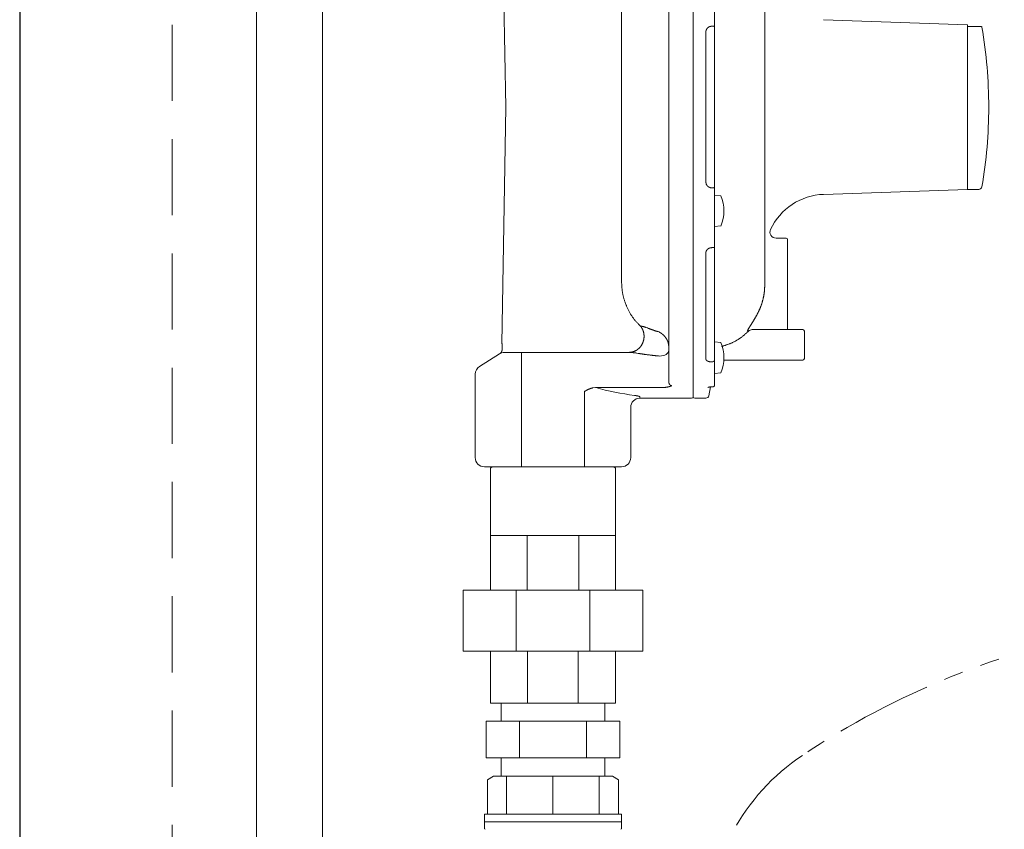
# Model space of a CAD drawing. Units: millimetres. Extents: x 7114 to 13334, y 7175 to 11118.
# Drawn here: x 7214 to 7537, y 8461 to 8727 of the extents above; entities that cross this region are included whole.
import ezdxf

# ---------------------------------------------------------------- set-up
doc = ezdxf.new("R2010")
doc.units = ezdxf.units.MM
for name, pattern in [('HIDDEN', [0.375, 0.25, -0.125]), ('PHANTOM', [63.5, 31.75, -6.35, 6.35, -6.35, 6.35, -6.35]), ('PHANTOM1', [9.5, 3.25, -1.25, 1.25, -1.25, 1.25, -1.25])]:
    doc.linetypes.add(name, pattern=pattern)
for name, color, linetype in [('0003_01', 7, 'Continuous'), ('0029_28_01', 7, 'Continuous'), ('CSLAYER33', 7, 'Continuous'), ('NoLayerName_001', 7, 'Continuous')]:
    doc.layers.add(name, color=color, linetype=linetype)
doc.layers.add('ガス配管', color=2, linetype='Continuous', lineweight=30)
doc.layers.add('ガス配管細', color=4, linetype='Continuous', lineweight=20)

msp = doc.modelspace()

# ---------------------------------------------------------------- linework, layer by layer
at = {"color": 7, "linetype": 'HIDDEN', "lineweight": 9, "ltscale": 100}
msp.add_line((7263.72, 9287.79), (7263.72, 7259.79), dxfattribs=at)
at = {"color": 7, "linetype": 'Continuous', "lineweight": 25}
msp.add_line((7213.72, 9284.8), (7213.72, 7259.79), dxfattribs=at)
at = {"color": 3, "linetype": 'Continuous', "lineweight": 9}
for p, q in [((7371.72, 8502.79), (7371.72, 8496.79)), ((7405.72, 8502.79), (7405.72, 8496.79)), ((7410.66, 8496.79), (7366.78, 8496.79)), ((7366.78, 8496.79), (7366.78, 8484.79)), ((7377.75, 8484.79), (7377.75, 8496.79)), ((7399.69, 8484.79), (7399.69, 8496.79)), ((7410.66, 8484.79), (7410.66, 8496.79)), ((7410.66, 8484.79), (7366.78, 8484.79)), ((7371.72, 8484.79), (7371.72, 8478.79)), ((7405.72, 8484.79), (7405.72, 8478.79))]:
    msp.add_line(p, q, dxfattribs=at)
at = {"color": 3, "linetype": 'PHANTOM1', "lineweight": 9, "ltscale": 0.05}
for p, q in [((7405.72, 8502.79), (7371.72, 8502.79)), ((7405.72, 8478.79), (7371.72, 8478.79))]:
    msp.add_line(p, q, dxfattribs=at)
at = {"layer": '0003_01', "color": 3, "linetype": 'Continuous', "lineweight": 9}
for p, q in [((7369.22, 8478.79), (7367.22, 8477.64)), ((7408.22, 8478.79), (7369.22, 8478.79)), ((7408.22, 8478.79), (7410.22, 8477.64)), ((7367.22, 8477.64), (7367.22, 8466.29)), ((7410.22, 8477.64), (7410.22, 8466.29))]:
    msp.add_line(p, q, dxfattribs=at)
at = {"layer": '0029_28_01', "color": 30, "linetype": 'Continuous', "lineweight": 9}
for p, q in [((7291.39, 8780.55), (7291.39, 8123.41)), ((7313.09, 8780.55), (7313.09, 8123.41))]:
    msp.add_line(p, q, dxfattribs=at)
at = {"layer": 'CSLAYER33', "color": 3, "linetype": 'Continuous', "lineweight": 9}
for p, q in [((7366.22, 8463.79), (7366.22, 8466.29)), ((7411.22, 8466.29), (7366.22, 8466.29)), ((7411.22, 8466.29), (7411.22, 8463.79)), ((7366.22, 8463.79), (7366.22, 8461.79)), ((7411.22, 8463.79), (7366.22, 8463.79)), ((7411.22, 8463.79), (7366.22, 8463.79)), ((7411.22, 8463.79), (7411.22, 8461.79))]:
    msp.add_line(p, q, dxfattribs=at)
for centre, start, end in [((7366.72, 8461.79), 180, 240), ((7410.72, 8461.79), 300, 0)]:
    msp.add_arc(centre, 0.5, start, end, dxfattribs=at)
at = {"layer": 'NoLayerName_001', "linetype": 'Continuous', "lineweight": 9}
for p, q in [((7426.72, 8792.79), (7426.72, 8608.19)), ((7434.72, 8793.29), (7434.72, 8603.29)), ((7441.72, 8607.04), (7441.72, 8789.48)), ((7458.22, 8640.14), (7458.22, 8759.79)), ((7411.22, 8641.19), (7411.22, 8748.79)), ((7373.22, 8698.29), (7372.58, 8733.29)), ((7441.22, 8724.81), (7440.89, 8724.81)), ((7441.71, 8724.62), (7441.72, 8724.72)), ((7477.52, 8726.94), (7524.74, 8725.29)), ((7524.72, 8671.29), (7524.72, 8725.29)), ((7528.48, 8724.7), (7524.72, 8724.7)), ((7438.9, 8722.9), (7438.9, 8673.69)), ((7458.22, 8715.49), (7458.23, 8715.49)), ((7458.23, 8707.99), (7458.23, 8715.49)), ((7458.22, 8707.99), (7458.22, 8713.1)), ((7458.23, 8700.49), (7458.23, 8707.99)), ((7371.98, 8620.65), (7373.22, 8698.29)), ((7458.23, 8700.49), (7458.22, 8700.49)), ((7440.89, 8671.78), (7441.22, 8671.78)), ((7441.72, 8671.86), (7441.71, 8671.97)), ((7441.72, 8669.38), (7441.73, 8669.38)), ((7441.73, 8669.38), (7443.82, 8669.2)), ((7524.72, 8671.29), (7477.52, 8669.65)), ((7524.72, 8671.29), (7528.48, 8671.29)), ((7443.82, 8659.27), (7441.73, 8659.08)), ((7441.73, 8659.08), (7441.72, 8659.08)), ((7461.92, 8655.29), (7465.22, 8655.29)), ((7465.72, 8625.29), (7465.72, 8654.79)), ((7438.9, 8650.44), (7438.9, 8615.65)), ((7441.22, 8652.17), (7440.89, 8652.17)), ((7441.22, 8652.17), (7441.31, 8652.17)), ((7441.31, 8652.17), (7441.41, 8652.17)), ((7441.41, 8652.17), (7441.49, 8652.18)), ((7441.49, 8652.18), (7441.57, 8652.21)), ((7441.57, 8652.21), (7441.63, 8652.24)), ((7441.63, 8652.24), (7441.67, 8652.27)), ((7441.67, 8652.27), (7441.7, 8652.32)), ((7441.69, 8652.24), (7441.7, 8652)), ((7441.7, 8652.32), (7441.71, 8652.36)), ((7441.71, 8652.36), (7441.72, 8652.46)), ((7417.54, 8626.4), (7417.45, 8626.38)), ((7454.09, 8625.29), (7470.72, 8625.29)), ((7471.22, 8624.79), (7471.22, 8615.79)), ((7441.72, 8620.6), (7441.72, 8621.22)), ((7441.73, 8621.22), (7443.82, 8621.04)), ((7441.73, 8620.6), (7441.73, 8621.22)), ((7371.21, 8617.33), (7364.62, 8613.18)), ((7379.4, 8617.79), (7372.81, 8617.79)), ((7378.34, 8617.79), (7378.34, 8580.29)), ((7414.25, 8617.79), (7379.4, 8617.79)), ((7425.39, 8616.91), (7425.84, 8617.13)), ((7425.84, 8617.13), (7426.21, 8617.4)), ((7426.21, 8617.4), (7426.49, 8617.72)), ((7426.49, 8617.72), (7426.66, 8618.06)), ((7426.66, 8618.06), (7426.72, 8618.41)), ((7423.72, 8616.6), (7424.31, 8616.64)), ((7424.31, 8616.64), (7424.87, 8616.74)), ((7424.87, 8616.74), (7425.39, 8616.91)), ((7440.89, 8614.67), (7441.22, 8614.67)), ((7441.72, 8615.08), (7441.71, 8615.13)), ((7444.78, 8615.29), (7460.72, 8615.29)), ((7460.72, 8615.29), (7470.72, 8615.29)), ((7441.73, 8610.92), (7441.72, 8610.92)), ((7443.82, 8611.1), (7441.73, 8610.92)), ((7363.22, 8610.64), (7363.22, 8583.29)), ((7399.1, 8604.95), (7399.1, 8580.29)), ((7402.72, 8606.26), (7401.8, 8606.18)), ((7424.17, 8606.26), (7402.72, 8606.26)), ((7440.46, 8606.49), (7439.88, 8603.6)), ((7441.22, 8606.55), (7440.89, 8606.55)), ((7440.89, 8606.55), (7440.89, 8606.51)), ((7441.18, 8606.51), (7440.89, 8606.51)), ((7441.22, 8606.56), (7441.22, 8606.55)), ((7441.72, 8607.1), (7441.71, 8606.99)), ((7417.22, 8602.79), (7417.22, 8603.22)), ((7434.22, 8602.79), (7417.22, 8602.79)), ((7438.9, 8602.79), (7435.22, 8602.79)), ((7414.22, 8583.29), (7414.22, 8600.24)), ((7366.22, 8580.29), (7379.4, 8580.29)), ((7368.22, 8579.79), (7368.72, 8580.29)), ((7368.22, 8557.79), (7368.22, 8579.79)), ((7379.4, 8580.29), (7398.04, 8580.29)), ((7398.04, 8580.29), (7411.22, 8580.29)), ((7408.72, 8580.29), (7409.22, 8579.79)), ((7409.22, 8579.79), (7409.22, 8557.79)), ((7368.22, 8557.79), (7409.22, 8557.79)), ((7368.22, 8557.79), (7368.22, 8539.79)), ((7380.23, 8557.79), (7380.23, 8539.79)), ((7397.21, 8557.79), (7397.21, 8539.79)), ((7409.22, 8557.79), (7409.22, 8539.79)), ((7359.22, 8539.79), (7418.22, 8539.79)), ((7359.22, 8519.79), (7359.22, 8539.79)), ((7376.59, 8539.79), (7376.59, 8519.79)), ((7400.85, 8539.79), (7400.85, 8519.79)), ((7418.22, 8519.79), (7418.22, 8539.79)), ((7359.22, 8519.79), (7418.22, 8519.79)), ((7368.22, 8502.79), (7368.22, 8519.79)), ((7380.41, 8519.79), (7380.41, 8502.79)), ((7397.03, 8519.79), (7397.03, 8502.79)), ((7409.22, 8502.79), (7409.22, 8519.79)), ((7409.22, 8502.79), (7368.22, 8502.79))]:
    msp.add_line(p, q, dxfattribs=at)
for centre, radius, start, end in [((7441.26, 8724.18), 0.629, 44.1995, 94.1953), ((7528.48, 8724.29), 1, 9.849, 24.1744), ((7378.72, 8698.29), 153, 0, 9.849), ((7378.72, 8698.29), 153, 350.151, 0), ((7528.48, 8672.29), 1, 269.9998, 350.151), ((7441.26, 8672.4), 0.629, 265.8028, 315.801), ((7431.98, 8664.23), 12.84, 337.2344, 22.7656), ((7478.22, 8649.66), 20, 92, 154.9551), ((7461.92, 8657.29), 2, 155.4346, 270), ((7465.22, 8654.79), 0.5, 0, 90), ((7441.42, 8652.1), 0.304, 339.4155, 359.8247), ((7454.18, 8623.33), 1.96, 90.0697, 136.1082), ((7470.72, 8624.79), 0.5, 0, 90), ((7431.98, 8616.07), 12.84, 337.2344, 22.7656), ((7372.81, 8614.79), 3, 90, 122.2461), ((7441.21, 8615.17), 0.501, 270.2929, 355.0551), ((7470.72, 8615.79), 0.5, 270, 0), ((7366.22, 8610.64), 3, 122.2461, 180), ((7441.23, 8607.05), 0.49, 268.869, 358.8232), ((7441.24, 8607.02), 0.477, 267.1795, 338.393), ((7417.22, 8599.79), 3, 90, 180), ((7434.22, 8603.29), 0.5, 270, 0), ((7435.22, 8603.29), 0.5, 180, 270), ((7438.9, 8603.79), 1, 270, 348.6901), ((7366.22, 8583.29), 3, 180, 270), ((7411.22, 8583.29), 3, 270, 0)]:
    msp.add_arc(centre, radius, start, end, dxfattribs=at)
at = {"layer": 'NoLayerName_001', "linetype": 'Continuous', "lineweight": 9, "extrusion": (0, 0, -1)}
msp.add_ellipse((7429.03, 8698.29), major_axis=(-98.5, 0), ratio=0.969543, start_param=4.850518, end_param=4.982684, dxfattribs=at)
at = {"layer": 'NoLayerName_001', "linetype": 'Continuous', "lineweight": 9}
for points, knots in [([(7440.89, 8724.81), (7440.86, 8724.81), (7440.8, 8724.8), (7440.71, 8724.79), (7440.62, 8724.78), (7440.54, 8724.77), (7440.45, 8724.76), (7440.36, 8724.74), (7440.28, 8724.72), (7440.19, 8724.69), (7440.11, 8724.66), (7440.03, 8724.63), (7439.95, 8724.59), (7439.87, 8724.55), (7439.79, 8724.5), (7439.72, 8724.45), (7439.65, 8724.4), (7439.58, 8724.34), (7439.51, 8724.29), (7439.45, 8724.22), (7439.39, 8724.16), (7439.33, 8724.1), (7439.28, 8724.03), (7439.23, 8723.96), (7439.18, 8723.88), (7439.13, 8723.81), (7439.09, 8723.73), (7439.06, 8723.65), (7439.02, 8723.57), (7438.99, 8723.49), (7438.97, 8723.41), (7438.95, 8723.33), (7438.93, 8723.24), (7438.92, 8723.16), (7438.91, 8723.07), (7438.91, 8722.98), (7438.9, 8722.93), (7438.9, 8722.9)], [0, 0, 0, 0, 0.089678, 0.179245, 0.268604, 0.357684, 0.446453, 0.534934, 0.623221, 0.711484, 0.79988, 0.888422, 0.977088, 1.065827, 1.15457, 1.243232, 1.33171, 1.419898, 1.507779, 1.5954, 1.682806, 1.770047, 1.857174, 1.944238, 2.031297, 2.118374, 2.205405, 2.292318, 2.379055, 2.465574, 2.551854, 2.637892, 2.723726, 2.809523, 2.895421, 2.981449, 3.06756, 3.06756, 3.06756, 3.06756]), ([(7438.9, 8673.69), (7438.9, 8673.66), (7438.91, 8673.6), (7438.92, 8673.52), (7438.93, 8673.43), (7438.94, 8673.35), (7438.96, 8673.26), (7438.97, 8673.18), (7439, 8673.09), (7439.02, 8673.01), (7439.06, 8672.93), (7439.09, 8672.85), (7439.13, 8672.78), (7439.18, 8672.7), (7439.23, 8672.63), (7439.28, 8672.56), (7439.33, 8672.49), (7439.39, 8672.43), (7439.45, 8672.36), (7439.51, 8672.3), (7439.58, 8672.24), (7439.65, 8672.19), (7439.72, 8672.14), (7439.79, 8672.09), (7439.87, 8672.04), (7439.95, 8672), (7440.03, 8671.96), (7440.11, 8671.93), (7440.19, 8671.89), (7440.28, 8671.87), (7440.36, 8671.84), (7440.45, 8671.82), (7440.54, 8671.81), (7440.63, 8671.8), (7440.71, 8671.79), (7440.8, 8671.78), (7440.86, 8671.78), (7440.89, 8671.78)], [0, 0, 0, 0, 0.08665, 0.173197, 0.259555, 0.345668, 0.43153, 0.517198, 0.602812, 0.688602, 0.774734, 0.861231, 0.948077, 1.035231, 1.122623, 1.210163, 1.297744, 1.385284, 1.472813, 1.560385, 1.648052, 1.735863, 1.823869, 1.912119, 2.000652, 2.089418, 2.178324, 2.267286, 2.356237, 2.445123, 2.533911, 2.622589, 2.711242, 2.800021, 2.888985, 2.978116, 3.067342, 3.067342, 3.067342, 3.067342]), ([(7440.89, 8652.17), (7440.86, 8652.17), (7440.8, 8652.16), (7440.71, 8652.15), (7440.62, 8652.15), (7440.54, 8652.13), (7440.45, 8652.12), (7440.36, 8652.11), (7440.28, 8652.09), (7440.19, 8652.06), (7440.11, 8652.04), (7440.03, 8652), (7439.95, 8651.97), (7439.87, 8651.93), (7439.79, 8651.89), (7439.72, 8651.84), (7439.65, 8651.8), (7439.58, 8651.75), (7439.51, 8651.69), (7439.45, 8651.64), (7439.39, 8651.58), (7439.33, 8651.52), (7439.28, 8651.46), (7439.23, 8651.4), (7439.18, 8651.33), (7439.13, 8651.26), (7439.09, 8651.19), (7439.06, 8651.12), (7439.02, 8651.05), (7438.99, 8650.98), (7438.97, 8650.9), (7438.95, 8650.83), (7438.93, 8650.75), (7438.92, 8650.67), (7438.91, 8650.6), (7438.91, 8650.52), (7438.9, 8650.47), (7438.9, 8650.44)], [0, 0, 0, 0, 0.089611, 0.1791, 0.268359, 0.357299, 0.445864, 0.534047, 0.621894, 0.709522, 0.797036, 0.88442, 0.97163, 1.058601, 1.14525, 1.231484, 1.317193, 1.402269, 1.486687, 1.570482, 1.653692, 1.736359, 1.818528, 1.900249, 1.981575, 2.062535, 2.143072, 2.223124, 2.302649, 2.381622, 2.460042, 2.537934, 2.615367, 2.692566, 2.76973, 2.846941, 2.924196, 2.924196, 2.924196, 2.924196]), ([(7417.45, 8626.38), (7417.34, 8626.5), (7417.12, 8626.72), (7416.79, 8627.06), (7416.46, 8627.4), (7416.14, 8627.75), (7415.83, 8628.1), (7415.52, 8628.46), (7415.23, 8628.83), (7414.95, 8629.21), (7414.68, 8629.6), (7414.42, 8629.99), (7414.17, 8630.4), (7413.93, 8630.8), (7413.7, 8631.22), (7413.48, 8631.64), (7413.27, 8632.06), (7413.07, 8632.49), (7412.88, 8632.92), (7412.7, 8633.35), (7412.53, 8633.79), (7412.37, 8634.24), (7412.22, 8634.69), (7412.08, 8635.14), (7411.95, 8635.59), (7411.83, 8636.05), (7411.72, 8636.51), (7411.62, 8636.97), (7411.54, 8637.44), (7411.47, 8637.9), (7411.41, 8638.37), (7411.36, 8638.84), (7411.32, 8639.31), (7411.29, 8639.78), (7411.27, 8640.25), (7411.24, 8640.72), (7411.23, 8641.03), (7411.22, 8641.19)], [0, 0, 0, 0, 0.472775, 0.945381, 1.417691, 1.889662, 2.361376, 2.833084, 3.305069, 3.777393, 4.250044, 4.722961, 5.196042, 5.669145, 6.142089, 6.614734, 7.087135, 7.559377, 8.031541, 8.503704, 8.97594, 9.448319, 9.920891, 10.393569, 10.866202, 11.338665, 11.810857, 12.282705, 12.754165, 13.22523, 13.696079, 14.166991, 14.638137, 15.109587, 15.581336, 16.053315, 16.52542, 16.52542, 16.52542, 16.52542]), ([(7458.22, 8640.14), (7458.22, 8640.03), (7458.21, 8639.83), (7458.2, 8639.52), (7458.19, 8639.21), (7458.17, 8638.9), (7458.15, 8638.59), (7458.13, 8638.28), (7458.11, 8637.98), (7458.08, 8637.67), (7458.04, 8637.36), (7458, 8637.06), (7457.95, 8636.75), (7457.9, 8636.45), (7457.84, 8636.14), (7457.78, 8635.84), (7457.71, 8635.54), (7457.64, 8635.24), (7457.56, 8634.94), (7457.48, 8634.64), (7457.4, 8634.34), (7457.31, 8634.04), (7457.22, 8633.75), (7457.12, 8633.45), (7457.02, 8633.16), (7456.91, 8632.87), (7456.8, 8632.58), (7456.68, 8632.3), (7456.56, 8632.01), (7456.43, 8631.73), (7456.3, 8631.45), (7456.21, 8631.26), (7456.17, 8631.17)], [0, 0, 0, 0, 0.309335, 0.618628, 0.927838, 1.23694, 1.545919, 1.854784, 2.16357, 2.47234, 2.781178, 3.090118, 3.399178, 3.708364, 4.017673, 4.327095, 4.636611, 4.946195, 5.255814, 5.565429, 5.875006, 6.18452, 6.493955, 6.803299, 7.112547, 7.421705, 7.730782, 8.039799, 8.348785, 8.657797, 8.966868, 9.275981, 9.275981, 9.275981, 9.275981]), ([(7456.17, 8631.17), (7456.07, 8630.98), (7455.92, 8630.7), (7455.72, 8630.32), (7455.57, 8630.04), (7455.42, 8629.76), (7455.27, 8629.49), (7455.12, 8629.22), (7454.97, 8628.95), (7454.82, 8628.69), (7454.67, 8628.44), (7454.52, 8628.19), (7454.37, 8627.94), (7454.22, 8627.7), (7454.08, 8627.47), (7453.85, 8627.11), (7453.62, 8626.76), (7453.41, 8626.42), (7453.29, 8626.23), (7453.18, 8626.05), (7453.07, 8625.88), (7452.98, 8625.72), (7452.89, 8625.57), (7452.81, 8625.43), (7452.74, 8625.29), (7452.68, 8625.17), (7452.64, 8625.07), (7452.61, 8624.98), (7452.59, 8624.9), (7452.59, 8624.84), (7452.61, 8624.79), (7452.63, 8624.76), (7452.66, 8624.73), (7452.68, 8624.71), (7452.69, 8624.7)], [0, 0, 0, 0, 0.64174, 0.96125, 1.279132, 1.594847, 1.907863, 2.217651, 2.523694, 2.825479, 3.122517, 3.414336, 3.700455, 3.980383, 4.253622, 4.519668, 5.269537, 5.501619, 5.723783, 5.935431, 6.135968, 6.324812, 6.501392, 6.664957, 6.81393, 6.946573, 7.061278, 7.156704, 7.232223, 7.290871, 7.338775, 7.381582, 7.422969, 7.464317, 7.464317, 7.464317, 7.464317]), ([(7417.81, 8620.22), (7417.84, 8620.28), (7417.9, 8620.4), (7417.99, 8620.57), (7418.07, 8620.75), (7418.15, 8620.93), (7418.23, 8621.11), (7418.3, 8621.29), (7418.36, 8621.47), (7418.42, 8621.66), (7418.47, 8621.85), (7418.51, 8622.04), (7418.54, 8622.23), (7418.57, 8622.42), (7418.58, 8622.62), (7418.6, 8622.81), (7418.6, 8623), (7418.6, 8623.2), (7418.6, 8623.39), (7418.58, 8623.58), (7418.56, 8623.76), (7418.54, 8623.95), (7418.51, 8624.14), (7418.47, 8624.32), (7418.42, 8624.5), (7418.37, 8624.68), (7418.32, 8624.85), (7418.26, 8625.02), (7418.19, 8625.19), (7418.11, 8625.35), (7418.03, 8625.51), (7417.95, 8625.67), (7417.86, 8625.82), (7417.77, 8625.97), (7417.67, 8626.11), (7417.56, 8626.25), (7417.49, 8626.34), (7417.45, 8626.38)], [0, 0, 0, 0, 0.196496, 0.392834, 0.588879, 0.784543, 0.979808, 1.174751, 1.369565, 1.564478, 1.759502, 1.954568, 2.149572, 2.344376, 2.53881, 2.732679, 2.925761, 3.117889, 3.309034, 3.499184, 3.688334, 3.87648, 4.063622, 4.249767, 4.434927, 4.619119, 4.802367, 4.984655, 5.165943, 5.346187, 5.525338, 5.703351, 5.880175, 6.055765, 6.230078, 6.403076, 6.574726, 6.574726, 6.574726, 6.574726]), ([(7423.42, 8624.54), (7423.27, 8624.59), (7423.05, 8624.65), (7422.75, 8624.74), (7422.52, 8624.81), (7422.3, 8624.88), (7422.08, 8624.95), (7421.87, 8625.03), (7421.65, 8625.1), (7421.44, 8625.17), (7421.23, 8625.25), (7421.03, 8625.32), (7420.83, 8625.39), (7420.63, 8625.47), (7420.37, 8625.56), (7419.94, 8625.72), (7419.52, 8625.88), (7419.17, 8626.01), (7419.01, 8626.07), (7418.86, 8626.13), (7418.71, 8626.18), (7418.57, 8626.22), (7418.44, 8626.26), (7418.31, 8626.3), (7418.2, 8626.32), (7418.09, 8626.34), (7417.99, 8626.36), (7417.89, 8626.37), (7417.8, 8626.38), (7417.71, 8626.39), (7417.63, 8626.4), (7417.57, 8626.4), (7417.54, 8626.4)], [0, 0, 0, 0, 0.471377, 0.706143, 0.939807, 1.172011, 1.402418, 1.630784, 1.856915, 2.080611, 2.301668, 2.519877, 2.735025, 2.946907, 3.155337, 3.561121, 4.322908, 4.500771, 4.672156, 4.836276, 4.992355, 5.139637, 5.277394, 5.405003, 5.522918, 5.632448, 5.734903, 5.831559, 5.923651, 6.012371, 6.098868, 6.184264, 6.184264, 6.184264, 6.184264]), ([(7423.56, 8624.48), (7423.54, 8624.49), (7423.49, 8624.51), (7423.45, 8624.53), (7423.42, 8624.54)], [0, 0, 0, 0, 0.0776453, 0.1552252, 0.1552252, 0.1552252, 0.1552252]), ([(7425.78, 8622.52), (7425.77, 8622.54), (7425.74, 8622.59), (7425.69, 8622.65), (7425.65, 8622.72), (7425.6, 8622.78), (7425.55, 8622.84), (7425.5, 8622.91), (7425.45, 8622.97), (7425.4, 8623.03), (7425.35, 8623.09), (7425.3, 8623.15), (7425.24, 8623.21), (7425.19, 8623.26), (7425.14, 8623.32), (7425.08, 8623.38), (7425.02, 8623.43), (7424.97, 8623.49), (7424.91, 8623.54), (7424.85, 8623.6), (7424.79, 8623.65), (7424.73, 8623.7), (7424.67, 8623.75), (7424.61, 8623.8), (7424.55, 8623.85), (7424.49, 8623.9), (7424.43, 8623.94), (7424.36, 8623.99), (7424.3, 8624.04), (7424.23, 8624.08), (7424.17, 8624.12), (7424.1, 8624.17), (7424.04, 8624.21), (7423.97, 8624.25), (7423.9, 8624.29), (7423.84, 8624.33), (7423.77, 8624.37), (7423.7, 8624.4), (7423.63, 8624.44), (7423.59, 8624.46), (7423.56, 8624.48)], [0, 0, 0, 0, 0.079562, 0.159104, 0.238622, 0.318114, 0.397578, 0.477011, 0.55641, 0.635772, 0.715096, 0.794378, 0.873617, 0.95281, 1.031955, 1.111049, 1.190092, 1.269081, 1.348017, 1.426901, 1.505732, 1.584509, 1.663233, 1.741902, 1.820516, 1.899073, 1.977572, 2.056013, 2.134394, 2.212713, 2.290971, 2.369169, 2.447307, 2.525386, 2.603406, 2.681366, 2.759266, 2.837102, 2.914875, 2.992585, 2.992585, 2.992585, 2.992585]), ([(7452.77, 8624.69), (7452.67, 8624.6), (7452.47, 8624.42), (7452.17, 8624.14), (7451.86, 8623.87), (7451.56, 8623.6), (7451.25, 8623.34), (7450.93, 8623.08), (7450.61, 8622.83), (7450.29, 8622.59), (7449.96, 8622.35), (7449.62, 8622.12), (7449.27, 8621.91), (7448.92, 8621.7), (7448.57, 8621.5), (7448.21, 8621.31), (7447.84, 8621.13), (7447.47, 8620.96), (7447.1, 8620.8), (7446.72, 8620.65), (7446.34, 8620.51), (7445.96, 8620.37), (7445.58, 8620.24), (7445.19, 8620.11), (7444.8, 8619.99), (7444.41, 8619.86), (7444.15, 8619.78), (7444.02, 8619.74)], [0, 0, 0, 0, 0.406979, 0.813882, 1.220649, 1.627248, 2.033691, 2.440051, 2.846476, 3.253191, 3.660289, 4.067647, 4.475132, 4.882614, 5.289969, 5.697079, 6.103834, 6.51016, 6.916232, 7.322299, 7.728535, 8.135044, 8.541869, 8.949007, 9.356413, 9.764014, 10.171717, 10.171717, 10.171717, 10.171717]), ([(7371.99, 8620.75), (7371.99, 8620.64), (7371.99, 8620.47), (7371.99, 8620.26), (7371.99, 8620.13), (7371.99, 8620.02), (7371.99, 8619.92), (7371.99, 8619.82), (7371.99, 8619.71), (7371.99, 8619.61), (7371.99, 8619.51), (7371.99, 8619.41), (7372, 8619.3), (7372, 8619.2), (7372, 8619.06), (7372.01, 8618.89), (7372.01, 8618.75), (7372.02, 8618.68)], [0, 0, 0, 0, 0.309317, 0.515521, 0.61862, 0.721716, 0.824809, 0.9279, 1.030989, 1.134077, 1.237164, 1.340252, 1.443342, 1.546435, 1.64953, 1.855728, 2.061931, 2.061931, 2.061931, 2.061931]), ([(7426.72, 8619.56), (7426.72, 8619.61), (7426.71, 8619.69), (7426.71, 8619.79), (7426.7, 8619.87), (7426.7, 8619.95), (7426.69, 8620.02), (7426.68, 8620.1), (7426.68, 8620.18), (7426.67, 8620.26), (7426.66, 8620.33), (7426.65, 8620.41), (7426.63, 8620.49), (7426.62, 8620.56), (7426.6, 8620.64), (7426.59, 8620.72), (7426.57, 8620.79), (7426.55, 8620.87), (7426.53, 8620.95), (7426.51, 8621.02), (7426.48, 8621.1), (7426.46, 8621.17), (7426.43, 8621.25), (7426.4, 8621.32), (7426.38, 8621.4), (7426.35, 8621.47), (7426.32, 8621.54), (7426.28, 8621.62), (7426.25, 8621.69), (7426.22, 8621.76), (7426.18, 8621.83), (7426.15, 8621.9), (7426.11, 8621.97), (7426.07, 8622.04), (7426.04, 8622.11), (7426, 8622.18), (7425.96, 8622.25), (7425.91, 8622.32), (7425.87, 8622.39), (7425.83, 8622.45), (7425.8, 8622.5), (7425.78, 8622.52)], [0, 0, 0, 0, 0.155371, 0.233051, 0.310726, 0.388397, 0.46607, 0.54375, 0.621451, 0.699188, 0.776982, 0.854862, 0.932856, 1.010972, 1.089213, 1.16758, 1.246071, 1.324685, 1.403419, 1.48227, 1.561232, 1.6403, 1.719468, 1.798727, 1.87807, 1.957487, 2.036969, 2.116504, 2.196082, 2.27569, 2.355316, 2.43495, 2.514586, 2.594223, 2.673859, 2.753491, 2.833118, 2.912737, 2.992345, 3.071941, 3.151521, 3.151521, 3.151521, 3.151521]), ([(7371.21, 8617.33), (7371.21, 8617.34), (7371.23, 8617.34), (7371.25, 8617.36), (7371.27, 8617.37), (7371.29, 8617.39), (7371.32, 8617.4), (7371.34, 8617.41), (7371.36, 8617.43), (7371.38, 8617.44), (7371.4, 8617.46), (7371.42, 8617.47), (7371.44, 8617.48), (7371.46, 8617.5), (7371.47, 8617.52), (7371.49, 8617.53), (7371.51, 8617.55), (7371.52, 8617.57), (7371.54, 8617.59), (7371.56, 8617.61), (7371.58, 8617.64), (7371.6, 8617.67), (7371.63, 8617.7), (7371.65, 8617.73), (7371.68, 8617.77), (7371.7, 8617.8), (7371.73, 8617.84), (7371.75, 8617.88), (7371.78, 8617.92), (7371.8, 8617.96), (7371.83, 8618.01), (7371.85, 8618.05), (7371.87, 8618.1), (7371.9, 8618.14), (7371.92, 8618.19), (7371.94, 8618.24), (7371.96, 8618.29), (7371.97, 8618.35), (7371.99, 8618.4), (7371.99, 8618.44), (7372, 8618.46)], [0, 0, 0, 0, 0.026341, 0.052633, 0.07883, 0.104882, 0.130746, 0.156375, 0.181727, 0.206762, 0.231442, 0.255734, 0.279609, 0.303042, 0.32604, 0.349017, 0.372709, 0.397859, 0.425207, 0.455484, 0.489103, 0.525738, 0.564957, 0.606325, 0.649412, 0.69381, 0.739335, 0.785935, 0.833566, 0.882187, 0.931765, 0.982272, 1.033686, 1.085995, 1.139192, 1.193265, 1.248139, 1.303743, 1.360034, 1.416964, 1.416964, 1.416964, 1.416964]), ([(7372, 8618.46), (7372, 8618.48), (7372.01, 8618.51), (7372.02, 8618.55), (7372.02, 8618.57)], [0, 0, 0, 0, 0.057413, 0.1150832, 0.1150832, 0.1150832, 0.1150832]), ([(7413.55, 8617.79), (7413.61, 8617.8), (7413.72, 8617.81), (7413.89, 8617.83), (7414.06, 8617.85), (7414.23, 8617.87), (7414.4, 8617.89), (7414.57, 8617.92), (7414.74, 8617.95), (7414.9, 8617.99), (7415.06, 8618.04), (7415.23, 8618.08), (7415.39, 8618.14), (7415.54, 8618.2), (7415.7, 8618.27), (7415.85, 8618.35), (7416, 8618.43), (7416.15, 8618.52), (7416.29, 8618.62), (7416.43, 8618.71), (7416.57, 8618.82), (7416.7, 8618.93), (7416.83, 8619.04), (7416.96, 8619.15), (7417.08, 8619.27), (7417.2, 8619.4), (7417.32, 8619.52), (7417.42, 8619.66), (7417.53, 8619.79), (7417.63, 8619.93), (7417.72, 8620.07), (7417.78, 8620.17), (7417.81, 8620.22)], [0, 0, 0, 0, 0.171435, 0.342744, 0.513813, 0.684543, 0.854866, 1.024751, 1.194214, 1.363331, 1.532245, 1.701178, 1.870407, 2.040064, 2.210182, 2.380763, 2.551783, 2.723193, 2.89492, 3.066872, 3.238941, 3.410999, 3.582912, 3.754613, 3.926103, 4.097392, 4.268503, 4.439471, 4.610342, 4.781177, 4.952051, 5.123035, 5.123035, 5.123035, 5.123035]), ([(7414.25, 8617.79), (7414.34, 8617.79), (7414.51, 8617.77), (7414.78, 8617.75), (7415.05, 8617.72), (7415.33, 8617.69), (7415.62, 8617.65), (7415.92, 8617.61), (7416.44, 8617.53), (7416.97, 8617.44), (7417.5, 8617.35), (7417.82, 8617.3), (7418.14, 8617.26), (7418.47, 8617.21), (7418.79, 8617.16), (7419.11, 8617.12), (7419.44, 8617.07), (7419.77, 8617.03), (7420.09, 8616.99), (7420.42, 8616.95), (7420.75, 8616.91), (7421.08, 8616.87), (7421.41, 8616.83), (7421.74, 8616.8), (7422.07, 8616.76), (7422.51, 8616.72), (7423.06, 8616.67), (7423.5, 8616.62), (7423.72, 8616.6)], [0, 0, 0, 0, 0.26128, 0.525913, 0.797276, 1.078794, 1.372876, 1.677963, 1.991523, 2.957682, 3.282216, 3.607368, 3.933126, 4.259483, 4.586429, 4.913958, 5.242063, 5.570738, 5.89998, 6.229783, 6.560121, 6.890944, 7.222205, 7.553853, 7.885834, 8.218096, 8.883239, 9.548837, 9.548837, 9.548837, 9.548837]), ([(7438.9, 8615.65), (7438.9, 8615.63), (7438.91, 8615.6), (7438.92, 8615.56), (7438.93, 8615.51), (7438.94, 8615.47), (7438.96, 8615.42), (7438.98, 8615.38), (7439, 8615.34), (7439.03, 8615.3), (7439.06, 8615.26), (7439.09, 8615.22), (7439.13, 8615.18), (7439.18, 8615.14), (7439.23, 8615.1), (7439.28, 8615.07), (7439.33, 8615.03), (7439.39, 8615), (7439.45, 8614.97), (7439.52, 8614.93), (7439.58, 8614.91), (7439.65, 8614.88), (7439.72, 8614.85), (7439.8, 8614.83), (7439.87, 8614.8), (7439.95, 8614.78), (7440.03, 8614.76), (7440.11, 8614.74), (7440.19, 8614.73), (7440.28, 8614.71), (7440.36, 8614.7), (7440.45, 8614.69), (7440.54, 8614.69), (7440.63, 8614.68), (7440.71, 8614.68), (7440.8, 8614.67), (7440.86, 8614.67), (7440.89, 8614.67)], [0, 0, 0, 0, 0.045402, 0.090838, 0.136372, 0.182125, 0.228303, 0.275221, 0.323318, 0.373149, 0.425104, 0.479301, 0.535775, 0.594504, 0.65542, 0.718418, 0.783367, 0.850151, 0.918754, 0.989175, 1.061404, 1.135422, 1.211207, 1.28873, 1.367953, 1.448761, 1.531003, 1.614525, 1.699177, 1.78481, 1.871278, 1.95844, 2.046187, 2.134439, 2.223092, 2.312025, 2.4011, 2.4011, 2.4011, 2.4011]), ([(7426.73, 8608.11), (7426.73, 8608.12), (7426.72, 8608.15), (7426.72, 8608.18), (7426.72, 8608.19)], [0, 0, 0, 0, 0.04259859, 0.08520375, 0.08520375, 0.08520375, 0.08520375]), ([(7427.72, 8606.88), (7427.7, 8606.88), (7427.67, 8606.88), (7427.62, 8606.89), (7427.57, 8606.89), (7427.52, 8606.9), (7427.47, 8606.92), (7427.42, 8606.94), (7427.38, 8606.96), (7427.33, 8606.98), (7427.29, 8607), (7427.25, 8607.03), (7427.21, 8607.06), (7427.18, 8607.09), (7427.14, 8607.12), (7427.11, 8607.15), (7427.08, 8607.19), (7427.04, 8607.22), (7427.02, 8607.26), (7426.99, 8607.29), (7426.96, 8607.33), (7426.94, 8607.37), (7426.92, 8607.41), (7426.89, 8607.45), (7426.87, 8607.49), (7426.86, 8607.53), (7426.84, 8607.57), (7426.82, 8607.61), (7426.81, 8607.65), (7426.79, 8607.69), (7426.78, 8607.73), (7426.77, 8607.77), (7426.76, 8607.81), (7426.76, 8607.86), (7426.75, 8607.9), (7426.74, 8607.94), (7426.74, 8607.98), (7426.73, 8608.02), (7426.73, 8608.07), (7426.73, 8608.09), (7426.73, 8608.11)], [0, 0, 0, 0, 0.051323, 0.102447, 0.153252, 0.203774, 0.254121, 0.304286, 0.354185, 0.403675, 0.452561, 0.500771, 0.548462, 0.595763, 0.642737, 0.689428, 0.735864, 0.782061, 0.82802, 0.873731, 0.919173, 0.964319, 1.009173, 1.053749, 1.098065, 1.142134, 1.185969, 1.229583, 1.272987, 1.316192, 1.359208, 1.402049, 1.444756, 1.487378, 1.529952, 1.572503, 1.615052, 1.65761, 1.700182, 1.742768, 1.742768, 1.742768, 1.742768]), ([(7401.8, 8606.18), (7401.72, 8606.16), (7401.6, 8606.12), (7401.43, 8606.07), (7401.31, 8606.04), (7401.19, 8606), (7401.07, 8605.96), (7400.95, 8605.92), (7400.83, 8605.88), (7400.71, 8605.84), (7400.6, 8605.79), (7400.48, 8605.75), (7400.36, 8605.7), (7400.25, 8605.65), (7400.14, 8605.6), (7400.02, 8605.54), (7399.91, 8605.48), (7399.8, 8605.42), (7399.7, 8605.36), (7399.59, 8605.29), (7399.48, 8605.22), (7399.4, 8605.16), (7399.27, 8605.07), (7399.18, 8605.01), (7399.1, 8604.95)], [0, 0, 0, 0, 0.253459, 0.380106, 0.506655, 0.633079, 0.759356, 0.885466, 1.011397, 1.137146, 1.262715, 1.388118, 1.513379, 1.638534, 1.763631, 1.888732, 2.013912, 2.139225, 2.264694, 2.390331, 2.516139, 2.642109, 2.702422, 2.984099, 2.984099, 2.984099, 2.984099]), ([(7424.17, 8606.26), (7424.24, 8606.26), (7424.35, 8606.27), (7424.5, 8606.27), (7424.61, 8606.27), (7424.72, 8606.28), (7424.83, 8606.28), (7424.93, 8606.29), (7425.04, 8606.29), (7425.15, 8606.3), (7425.25, 8606.31), (7425.36, 8606.31), (7425.46, 8606.32), (7425.56, 8606.33), (7425.66, 8606.34), (7425.76, 8606.36), (7425.86, 8606.37), (7425.96, 8606.38), (7426.06, 8606.4), (7426.15, 8606.41), (7426.24, 8606.43), (7426.33, 8606.45), (7426.42, 8606.46), (7426.51, 8606.48), (7426.6, 8606.5), (7426.68, 8606.52), (7426.77, 8606.54), (7426.85, 8606.56), (7426.92, 8606.58), (7427, 8606.6), (7427.08, 8606.63), (7427.15, 8606.65), (7427.22, 8606.67), (7427.29, 8606.7), (7427.36, 8606.72), (7427.42, 8606.75), (7427.49, 8606.77), (7427.55, 8606.8), (7427.61, 8606.82), (7427.66, 8606.85), (7427.7, 8606.87), (7427.72, 8606.88)], [0, 0, 0, 0, 0.219491, 0.329007, 0.438248, 0.547125, 0.655548, 0.763428, 0.87068, 0.977218, 1.08296, 1.187827, 1.291742, 1.394641, 1.496472, 1.597182, 1.696718, 1.795026, 1.892052, 1.98774, 2.082035, 2.174881, 2.266223, 2.356003, 2.444173, 2.530715, 2.61562, 2.698877, 2.780478, 2.860414, 2.938678, 3.015262, 3.09016, 3.163367, 3.234879, 3.304691, 3.372811, 3.439316, 3.504325, 3.567939, 3.630242, 3.630242, 3.630242, 3.630242]), ([(7440.89, 8606.51), (7440.88, 8606.51), (7440.85, 8606.51), (7440.8, 8606.51), (7440.75, 8606.51), (7440.71, 8606.51), (7440.66, 8606.51), (7440.62, 8606.51), (7440.57, 8606.5), (7440.52, 8606.5), (7440.48, 8606.5), (7440.43, 8606.49), (7440.39, 8606.49), (7440.35, 8606.49), (7440.3, 8606.48), (7440.26, 8606.48), (7440.22, 8606.47), (7440.18, 8606.47), (7440.14, 8606.46), (7440.1, 8606.46), (7440.06, 8606.45), (7440.02, 8606.44), (7439.98, 8606.44), (7439.95, 8606.43), (7439.91, 8606.43), (7439.88, 8606.42), (7439.85, 8606.41), (7439.82, 8606.41), (7439.79, 8606.4), (7439.76, 8606.39), (7439.73, 8606.39), (7439.71, 8606.38), (7439.68, 8606.37), (7439.66, 8606.36), (7439.64, 8606.36), (7439.62, 8606.35), (7439.6, 8606.34), (7439.6, 8606.34), (7439.58, 8606.33), (7439.58, 8606.34), (7439.59, 8606.34), (7439.59, 8606.34)], [0, 0, 0, 0, 0.046012, 0.09208, 0.138168, 0.18423, 0.230218, 0.276083, 0.321775, 0.367241, 0.412431, 0.45729, 0.501766, 0.545805, 0.589351, 0.632348, 0.674734, 0.716441, 0.757405, 0.797557, 0.836831, 0.875162, 0.912484, 0.94873, 0.983835, 1.017736, 1.050387, 1.081765, 1.111848, 1.140615, 1.168044, 1.194116, 1.218809, 1.242106, 1.263789, 1.283255, 1.299849, 1.321779, 1.3258, 1.326463, 1.329482, 1.329482, 1.329482, 1.329482]), ([(7441.67, 8606.84), (7441.67, 8606.84), (7441.67, 8606.83), (7441.66, 8606.81), (7441.65, 8606.79), (7441.65, 8606.78), (7441.64, 8606.76), (7441.63, 8606.74), (7441.62, 8606.73), (7441.61, 8606.71), (7441.6, 8606.7), (7441.59, 8606.69), (7441.57, 8606.67), (7441.56, 8606.66), (7441.55, 8606.65), (7441.53, 8606.63), (7441.52, 8606.62), (7441.5, 8606.61), (7441.49, 8606.6), (7441.47, 8606.59), (7441.46, 8606.58), (7441.44, 8606.57), (7441.43, 8606.57), (7441.41, 8606.56), (7441.39, 8606.55), (7441.38, 8606.54), (7441.36, 8606.54), (7441.34, 8606.53), (7441.32, 8606.53), (7441.31, 8606.52), (7441.29, 8606.52), (7441.27, 8606.51), (7441.25, 8606.51), (7441.24, 8606.51), (7441.22, 8606.51), (7441.2, 8606.51), (7441.19, 8606.51), (7441.18, 8606.51)], [0, 0, 0, 0, 0.0181908, 0.0363588, 0.0544867, 0.0725682, 0.0906141, 0.1086575, 0.1267415, 0.1448863, 0.1631007, 0.1813854, 0.1997336, 0.2181322, 0.236562, 0.2549992, 0.2734151, 0.2917772, 0.3100521, 0.3282371, 0.3463548, 0.3644275, 0.3824766, 0.4005228, 0.4185855, 0.4366834, 0.4548338, 0.4730532, 0.4913515, 0.5096849, 0.5279847, 0.5461903, 0.5642516, 0.5821312, 0.5998074, 0.6172767, 0.634558, 0.634558, 0.634558, 0.634558]), ([(7441.22, 8606.55), (7441.22, 8606.55), (7441.22, 8606.54), (7441.22, 8606.54), (7441.21, 8606.54), (7441.21, 8606.53), (7441.21, 8606.53), (7441.21, 8606.53), (7441.21, 8606.52), (7441.21, 8606.52), (7441.21, 8606.52), (7441.21, 8606.52), (7441.21, 8606.51), (7441.2, 8606.51), (7441.2, 8606.51), (7441.2, 8606.51), (7441.2, 8606.51), (7441.19, 8606.51), (7441.19, 8606.51), (7441.19, 8606.51), (7441.19, 8606.51), (7441.18, 8606.51), (7441.18, 8606.51)], [0, 0, 0, 0, 0.00390998, 0.00779561, 0.01163283, 0.01539816, 0.01906909, 0.02262452, 0.02604538, 0.02931553, 0.03242287, 0.03536111, 0.03813209, 0.04074895, 0.04323993, 0.04565197, 0.04805224, 0.05052506, 0.05316408, 0.05606262, 0.05930657, 0.06297062, 0.06297062, 0.06297062, 0.06297062]), ([(7441.72, 8607.04), (7441.72, 8607.04), (7441.72, 8607.03), (7441.72, 8607.02), (7441.72, 8607.01), (7441.72, 8607), (7441.72, 8606.99), (7441.72, 8606.98), (7441.72, 8606.97), (7441.72, 8606.96), (7441.71, 8606.95), (7441.71, 8606.94), (7441.71, 8606.93), (7441.71, 8606.93), (7441.7, 8606.92), (7441.7, 8606.91), (7441.7, 8606.9), (7441.69, 8606.89), (7441.69, 8606.88), (7441.69, 8606.87), (7441.68, 8606.86), (7441.68, 8606.85), (7441.68, 8606.85)], [0, 0, 0, 0, 0.0097937, 0.0195518, 0.029247, 0.03887, 0.0484422, 0.0579927, 0.0675461, 0.0771218, 0.086735, 0.0963967, 0.1061138, 0.1158901, 0.1257261, 0.1356199, 0.145567, 0.1555615, 0.1655955, 0.1756603, 0.185746, 0.1958424, 0.1958424, 0.1958424, 0.1958424]), ([(7417.22, 8603.22), (7417.22, 8603.23), (7417.21, 8603.24), (7417.21, 8603.26), (7417.19, 8603.28), (7417.17, 8603.3), (7417.15, 8603.31), (7417.12, 8603.33), (7417.08, 8603.35), (7417.04, 8603.37), (7416.99, 8603.39), (7416.93, 8603.41), (7416.87, 8603.43), (7416.8, 8603.45), (7416.73, 8603.47), (7416.64, 8603.49), (7416.56, 8603.51), (7416.46, 8603.53), (7416.37, 8603.55), (7416.26, 8603.57), (7416.16, 8603.59), (7416.05, 8603.61), (7415.93, 8603.63), (7415.82, 8603.65), (7415.66, 8603.67), (7415.54, 8603.69), (7415.46, 8603.7)], [0, 0, 0, 0, 0.019037, 0.038929, 0.060916, 0.086711, 0.117502, 0.153702, 0.195548, 0.243186, 0.296712, 0.356187, 0.421654, 0.49314, 0.570664, 0.654239, 0.743816, 0.839, 0.939244, 1.043997, 1.152704, 1.264804, 1.379734, 1.496931, 1.615828, 1.85646, 1.85646, 1.85646, 1.85646])]:
    msp.add_open_spline(points, degree=3, knots=knots, dxfattribs=at)
msp.add_open_spline([(7528.48, 8724.7), (7528.63, 8724.7), (7528.94, 8724.7), (7529.24, 8724.7), (7529.39, 8724.7)], degree=3, dxfattribs=at)
at = {"layer": 'ガス配管', "color": 3, "lineweight": 9}
for p, q in [((7373.52, 8478.79), (7373.52, 8466.29)), ((7388.72, 8478.79), (7388.72, 8466.29)), ((7403.92, 8478.79), (7403.92, 8466.29))]:
    msp.add_line(p, q, dxfattribs=at)
at = {"layer": 'ガス配管細', "color": 4, "linetype": 'PHANTOM', "lineweight": 9}
for centre, radius, start, end in [((7621.89, 8258.51), 272.9, 100.5571, 123.6732), ((7509.39, 8427.37), 70, 123.6732, 180)]:
    msp.add_arc(centre, radius, start, end, dxfattribs=at)

doc.saveas('drawing.dxf')
